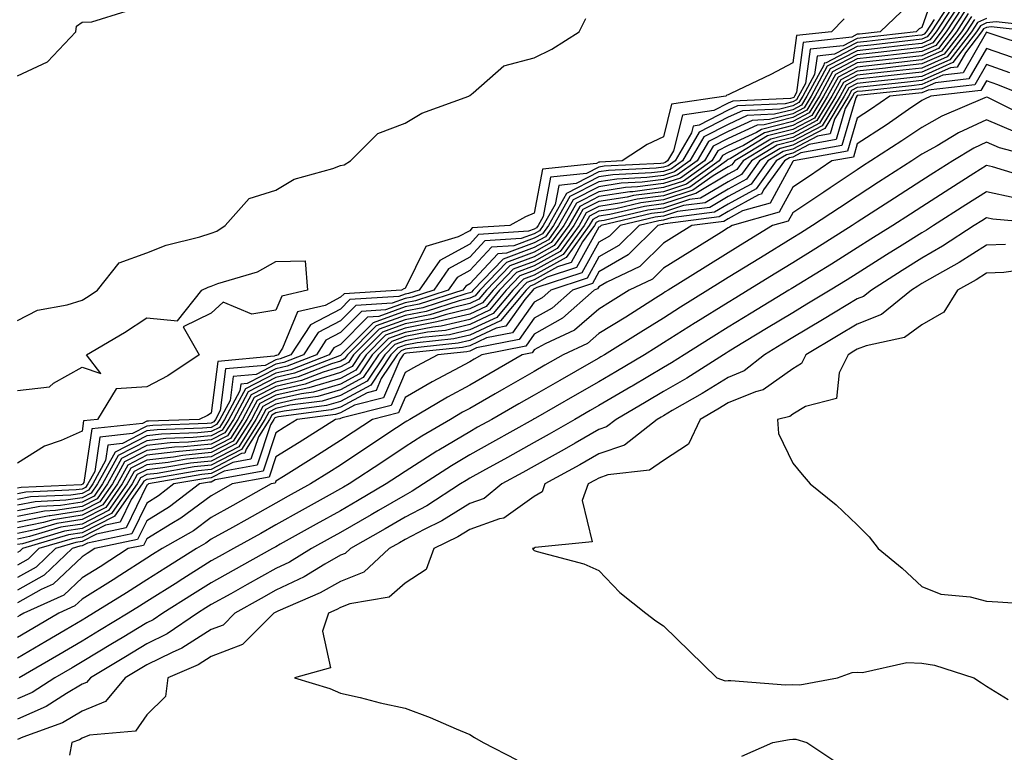
# Model space of a CAD drawing. Units: inches. Extents: x 918323 to 920963, y 7263578 to 7266218.
# Drawn here: x 919408 to 919561, y 7264460 to 7264574 of the extents above; entities that cross this region are included whole.
import ezdxf

# ---------------------------------------------------------------- set-up
doc = ezdxf.new("R2010")
doc.units = ezdxf.units.IN
doc.header["$MEASUREMENT"] = 0
doc.layers.add('Contour_91837263', color=7, linetype='Continuous', true_color=0xe55c0f)

msp = doc.modelspace()

# ---------------------------------------------------------------- linework, layer by layer
at = {"layer": 'Contour_91837263'}
for points in [[(919550.48, 7264579.49, 3273), (919548.05, 7264572.58, 3273), (919547.62, 7264572.35, 3273), (919547.17, 7264571.92, 3273), (919538.98, 7264570.98, 3273), (919538.05, 7264570.88, 3273), (919535.88, 7264569.75, 3273), (919530.77, 7264569.21, 3273), (919530.05, 7264563.91, 3273), (919528.96, 7264561.92, 3273), (919528.62, 7264561.35, 3273), (919528.05, 7264561.05, 3273), (919526.89, 7264560.76, 3273), (919519.53, 7264560.44, 3273), (919518.05, 7264559.77, 3273), (919513.58, 7264557.45, 3273), (919512.66, 7264557.31, 3273), (919512.41, 7264556.28, 3273), (919509.84, 7264551.92, 3273), (919508.79, 7264551.18, 3273), (919508.05, 7264550.93, 3273), (919506.92, 7264550.79, 3273), (919499.53, 7264550.44, 3273), (919498.05, 7264550.21, 3273), (919494.55, 7264548.42, 3273), (919491.83, 7264548.14, 3273), (919491.28, 7264545.15, 3273), (919489.45, 7264541.92, 3273), (919488.86, 7264541.11, 3273), (919488.05, 7264540.66, 3273), (919486.04, 7264539.92, 3273), (919480.42, 7264539.55, 3273), (919478.05, 7264537, 3273), (919474.77, 7264535.2, 3273), (919472.48, 7264531.92, 3273), (919469.13, 7264530.84, 3273), (919468.05, 7264530.63, 3273), (919466.03, 7264529.9, 3273), (919460.42, 7264529.55, 3273), (919458.05, 7264527.17, 3273), (919454.62, 7264525.36, 3273), (919452.34, 7264521.92, 3273), (919449.26, 7264520.71, 3273), (919448.05, 7264520.44, 3273), (919444.99, 7264518.86, 3273), (919441.43, 7264518.54, 3273), (919440.96, 7264514.82, 3273), (919439.38, 7264511.92, 3273), (919438.87, 7264511.1, 3273), (919438.05, 7264510.68, 3273), (919436.67, 7264510.54, 3273), (919429.67, 7264510.3, 3273), (919428.05, 7264510.12, 3273), (919424.3, 7264508.17, 3273), (919422.05, 7264507.93, 3273), (919421.7, 7264505.56, 3273), (919419.69, 7264501.92, 3273), (919419.02, 7264500.95, 3273), (919418.05, 7264500.46, 3273), (919416.33, 7264500.2, 3273), (919410.06, 7264499.91, 3273), (919408.05, 7264499.51, 3273)], [(919553.35, 7264576.62, 3276), (919550.27, 7264571.92, 3276), (919549.3, 7264570.67, 3276), (919548.05, 7264570.1, 3276), (919546.01, 7264569.88, 3276), (919540.7, 7264569.27, 3276), (919538.05, 7264568.98, 3276), (919533.41, 7264566.56, 3276), (919530.89, 7264561.92, 3276), (919529.82, 7264560.15, 3276), (919528.05, 7264559.22, 3276), (919524.44, 7264558.31, 3276), (919521.78, 7264558.19, 3276), (919518.05, 7264556.49, 3276), (919515.04, 7264554.93, 3276), (919513.26, 7264551.92, 3276), (919510.22, 7264549.75, 3276), (919508.05, 7264549.04, 3276), (919504.74, 7264548.61, 3276), (919501.51, 7264548.46, 3276), (919498.05, 7264547.93, 3276), (919494.08, 7264545.89, 3276), (919491.82, 7264541.92, 3276), (919490.23, 7264539.73, 3276), (919488.05, 7264538.51, 3276), (919483.24, 7264536.73, 3276), (919478.6, 7264531.92, 3276), (919478.35, 7264531.62, 3276), (919478.05, 7264531.48, 3276), (919477.47, 7264531.34, 3276), (919470.78, 7264529.19, 3276), (919468.05, 7264528.66, 3276), (919463.1, 7264526.87, 3276), (919458.16, 7264521.92, 3276), (919458.11, 7264521.85, 3276), (919458.05, 7264521.82, 3276), (919457.91, 7264521.77, 3276), (919450.93, 7264519.05, 3276), (919448.05, 7264518.38, 3276), (919443.78, 7264516.19, 3276), (919441.47, 7264511.92, 3276), (919440.15, 7264509.82, 3276), (919438.05, 7264508.73, 3276), (919434.51, 7264508.38, 3276), (919431.69, 7264508.28, 3276), (919428.05, 7264507.87, 3276), (919424.14, 7264505.84, 3276), (919421.99, 7264501.92, 3276), (919420.36, 7264499.61, 3276), (919418.05, 7264498.43, 3276), (919413.93, 7264497.8, 3276), (919412.25, 7264497.72, 3276), (919408.05, 7264496.89, 3276)], [(919553.82, 7264576.15, 3277), (919551.05, 7264571.92, 3277), (919549.74, 7264570.22, 3277), (919548.05, 7264569.47, 3277), (919545.3, 7264569.17, 3277), (919541.27, 7264568.71, 3277), (919538.05, 7264568.35, 3277), (919533.83, 7264566.15, 3277), (919531.53, 7264561.92, 3277), (919530.22, 7264559.75, 3277), (919528.05, 7264558.62, 3277), (919523.62, 7264557.49, 3277), (919522.53, 7264557.44, 3277), (919518.05, 7264555.41, 3277), (919515.76, 7264554.21, 3277), (919514.4, 7264551.92, 3277), (919510.7, 7264549.27, 3277), (919508.05, 7264548.41, 3277), (919504.02, 7264547.89, 3277), (919502.17, 7264547.8, 3277), (919498.05, 7264547.16, 3277), (919494.58, 7264545.39, 3277), (919492.61, 7264541.92, 3277), (919490.69, 7264539.27, 3277), (919488.05, 7264537.8, 3277), (919483.76, 7264536.21, 3277), (919479.62, 7264531.92, 3277), (919478.9, 7264531.06, 3277), (919478.05, 7264530.66, 3277), (919476.4, 7264530.27, 3277), (919471.33, 7264528.64, 3277), (919468.05, 7264528, 3277), (919463.58, 7264526.39, 3277), (919459.12, 7264521.92, 3277), (919458.69, 7264521.28, 3277), (919458.05, 7264520.93, 3277), (919456.64, 7264520.5, 3277), (919451.48, 7264518.49, 3277), (919448.05, 7264517.7, 3277), (919444.24, 7264515.74, 3277), (919442.17, 7264511.92, 3277), (919440.58, 7264509.39, 3277), (919438.05, 7264508.07, 3277), (919433.79, 7264507.65, 3277), (919432.36, 7264507.6, 3277), (919428.05, 7264507.12, 3277), (919424.63, 7264505.34, 3277), (919422.75, 7264501.92, 3277), (919420.81, 7264499.16, 3277), (919418.05, 7264497.75, 3277), (919413.13, 7264497, 3277), (919412.98, 7264497, 3277), (919408.05, 7264496.02, 3277)], [(919552.22, 7264576.09, 3275), (919549.49, 7264571.92, 3275), (919548.86, 7264571.11, 3275), (919548.05, 7264570.75, 3275), (919546.73, 7264570.6, 3275), (919540.13, 7264569.85, 3275), (919538.05, 7264569.62, 3275), (919533.23, 7264567.11, 3275), (919532.9, 7264567.07, 3275), (919532.86, 7264566.72, 3275), (919530.25, 7264561.92, 3275), (919529.42, 7264560.55, 3275), (919528.05, 7264559.83, 3275), (919525.25, 7264559.13, 3275), (919521.03, 7264558.94, 3275), (919518.05, 7264557.58, 3275), (919514.32, 7264555.65, 3275), (919512.12, 7264551.92, 3275), (919509.74, 7264550.22, 3275), (919508.05, 7264549.67, 3275), (919505.47, 7264549.34, 3275), (919500.85, 7264549.12, 3275), (919498.05, 7264548.69, 3275), (919493.57, 7264546.4, 3275), (919491.03, 7264541.92, 3275), (919489.78, 7264540.19, 3275), (919488.05, 7264539.23, 3275), (919483.77, 7264537.64, 3275), (919482.42, 7264537.55, 3275), (919478.05, 7264532.88, 3275), (919477.43, 7264532.54, 3275), (919477, 7264531.92, 3275), (919470.23, 7264529.74, 3275), (919468.05, 7264529.32, 3275), (919463.97, 7264527.85, 3275), (919462.23, 7264527.73, 3275), (919458.05, 7264523.53, 3275), (919457, 7264522.97, 3275), (919456.29, 7264521.92, 3275), (919450.37, 7264519.61, 3275), (919448.05, 7264519.07, 3275), (919443.33, 7264516.64, 3275), (919440.77, 7264511.92, 3275), (919439.72, 7264510.25, 3275), (919438.05, 7264509.38, 3275), (919435.23, 7264509.1, 3275), (919431.01, 7264508.95, 3275), (919428.05, 7264508.62, 3275), (919423.64, 7264506.32, 3275), (919421.22, 7264501.92, 3275), (919419.91, 7264500.05, 3275), (919418.05, 7264499.11, 3275), (919414.73, 7264498.6, 3275), (919411.52, 7264498.45, 3275), (919408.05, 7264497.77, 3275)], [(919554.29, 7264575.68, 3278), (919551.83, 7264571.92, 3278), (919550.19, 7264569.78, 3278), (919548.05, 7264568.83, 3278), (919544.58, 7264568.44, 3278), (919541.83, 7264568.13, 3278), (919538.05, 7264567.71, 3278), (919534.24, 7264565.73, 3278), (919532.18, 7264561.92, 3278), (919530.61, 7264559.35, 3278), (919528.05, 7264558, 3278), (919523.2, 7264556.77, 3278), (919522.44, 7264556.3, 3278), (919518.05, 7264554.31, 3278), (919516.47, 7264553.49, 3278), (919515.55, 7264551.92, 3278), (919511.17, 7264548.8, 3278), (919508.05, 7264547.78, 3278), (919503.29, 7264547.16, 3278), (919502.83, 7264547.14, 3278), (919498.05, 7264546.4, 3278), (919495.08, 7264544.89, 3278), (919493.4, 7264541.92, 3278), (919491.15, 7264538.81, 3278), (919488.05, 7264537.09, 3278), (919484.28, 7264535.69, 3278), (919480.64, 7264531.92, 3278), (919479.47, 7264530.5, 3278), (919478.05, 7264529.85, 3278), (919475.33, 7264529.2, 3278), (919471.88, 7264528.08, 3278), (919468.05, 7264527.35, 3278), (919464.06, 7264525.9, 3278), (919460.08, 7264521.92, 3278), (919459.27, 7264520.7, 3278), (919458.05, 7264520.05, 3278), (919455.37, 7264519.23, 3278), (919452.03, 7264517.94, 3278), (919448.05, 7264517.02, 3278), (919444.69, 7264515.28, 3278), (919442.86, 7264511.92, 3278), (919441, 7264508.96, 3278), (919438.05, 7264507.43, 3278), (919433.06, 7264506.94, 3278), (919433.04, 7264506.93, 3278), (919428.05, 7264506.37, 3278), (919425.13, 7264504.85, 3278), (919423.51, 7264501.92, 3278), (919421.26, 7264498.71, 3278), (919418.05, 7264497.08, 3278), (919413.58, 7264496.39, 3278), (919412.07, 7264495.94, 3278), (919408.05, 7264495.15, 3278)], [(919554.76, 7264575.21, 3279), (919552.61, 7264571.92, 3279), (919550.63, 7264569.34, 3279), (919548.05, 7264568.2, 3279), (919543.86, 7264567.73, 3279), (919542.41, 7264567.56, 3279), (919538.05, 7264567.09, 3279), (919534.66, 7264565.31, 3279), (919532.82, 7264561.92, 3279), (919531.01, 7264558.95, 3279), (919528.05, 7264557.4, 3279), (919523.68, 7264556.29, 3279), (919520.44, 7264554.3, 3279), (919518.05, 7264553.22, 3279), (919517.19, 7264552.78, 3279), (919516.69, 7264551.92, 3279), (919511.64, 7264548.33, 3279), (919508.05, 7264547.14, 3279), (919503.42, 7264546.55, 3279), (919502.45, 7264546.32, 3279), (919498.05, 7264545.64, 3279), (919495.59, 7264544.38, 3279), (919494.19, 7264541.92, 3279), (919491.61, 7264538.37, 3279), (919488.05, 7264536.37, 3279), (919484.8, 7264535.17, 3279), (919481.67, 7264531.92, 3279), (919480.02, 7264529.95, 3279), (919478.05, 7264529.03, 3279), (919474.25, 7264528.12, 3279), (919472.43, 7264527.54, 3279), (919468.05, 7264526.7, 3279), (919464.54, 7264525.43, 3279), (919461.04, 7264521.92, 3279), (919459.85, 7264520.12, 3279), (919458.05, 7264519.16, 3279), (919454.09, 7264517.96, 3279), (919452.59, 7264517.38, 3279), (919448.05, 7264516.33, 3279), (919445.14, 7264514.83, 3279), (919443.56, 7264511.92, 3279), (919441.43, 7264508.54, 3279), (919438.05, 7264506.77, 3279), (919433.63, 7264506.34, 3279), (919432.22, 7264506.09, 3279), (919428.05, 7264505.62, 3279), (919425.62, 7264504.35, 3279), (919424.28, 7264501.92, 3279), (919421.71, 7264498.26, 3279), (919418.05, 7264496.4, 3279), (919414.16, 7264495.81, 3279), (919410.98, 7264494.86, 3279), (919408.05, 7264494.27, 3279)], [(919408.05, 7264565.07, 3272), (919412.69, 7264567.28, 3272), (919417.08, 7264571.92, 3272), (919417.18, 7264572.8, 3272), (919418.05, 7264573.37, 3272), (919419.58, 7264573.45, 3272), (919424.89, 7264575.08, 3272)], [(919544.9, 7264575.06, 3272), (919541.59, 7264571.92, 3272), (919538.41, 7264571.56, 3272), (919538.05, 7264571.52, 3272), (919537.21, 7264571.08, 3272), (919529.7, 7264570.27, 3272), (919528.64, 7264562.51, 3272), (919528.32, 7264561.92, 3272), (919528.22, 7264561.75, 3272), (919528.05, 7264561.67, 3272), (919527.71, 7264561.58, 3272), (919518.78, 7264561.19, 3272), (919518.05, 7264560.86, 3272), (919515.84, 7264559.71, 3272), (919510.97, 7264559, 3272), (919509.62, 7264553.49, 3272), (919508.69, 7264551.92, 3272), (919508.32, 7264551.65, 3272), (919508.05, 7264551.56, 3272), (919507.64, 7264551.51, 3272), (919498.87, 7264551.1, 3272), (919498.05, 7264550.97, 3272), (919496.11, 7264549.98, 3272), (919490.57, 7264549.4, 3272), (919489.45, 7264543.33, 3272), (919488.66, 7264541.92, 3272), (919488.4, 7264541.57, 3272), (919488.05, 7264541.37, 3272), (919487.18, 7264541.05, 3272), (919479.43, 7264540.54, 3272), (919478.05, 7264539.06, 3272), (919473.44, 7264536.53, 3272), (919470.23, 7264531.92, 3272), (919468.58, 7264531.39, 3272), (919468.05, 7264531.29, 3272), (919467.06, 7264530.92, 3272), (919459.51, 7264530.46, 3272), (919458.05, 7264528.99, 3272), (919453.43, 7264526.54, 3272), (919450.36, 7264521.92, 3272), (919448.7, 7264521.27, 3272), (919448.05, 7264521.12, 3272), (919446.4, 7264520.27, 3272), (919440.25, 7264519.72, 3272), (919439.43, 7264513.31, 3272), (919438.68, 7264511.92, 3272), (919438.44, 7264511.53, 3272), (919438.05, 7264511.33, 3272), (919437.4, 7264511.27, 3272), (919428.99, 7264510.97, 3272), (919428.05, 7264510.87, 3272), (919425.86, 7264509.73, 3272), (919420.79, 7264509.18, 3272), (919420, 7264503.86, 3272), (919418.93, 7264501.92, 3272), (919418.57, 7264501.4, 3272), (919418.05, 7264501.14, 3272), (919417.13, 7264501, 3272), (919409.33, 7264500.64, 3272), (919408.05, 7264500.39, 3272)], [(919555.23, 7264574.73, 3280), (919553.39, 7264571.92, 3280), (919551.07, 7264568.9, 3280), (919548.05, 7264567.55, 3280), (919543.14, 7264567.01, 3280), (919542.98, 7264566.99, 3280), (919538.05, 7264566.45, 3280), (919535.08, 7264564.9, 3280), (919533.46, 7264561.92, 3280), (919531.41, 7264558.55, 3280), (919528.05, 7264556.78, 3280), (919524.17, 7264555.8, 3280), (919518.44, 7264552.31, 3280), (919518.05, 7264552.13, 3280), (919517.91, 7264552.06, 3280), (919517.83, 7264551.92, 3280), (919512.12, 7264547.85, 3280), (919508.05, 7264546.52, 3280), (919503.98, 7264545.99, 3280), (919501.55, 7264545.43, 3280), (919498.05, 7264544.88, 3280), (919496.09, 7264543.87, 3280), (919494.98, 7264541.92, 3280), (919492.07, 7264537.91, 3280), (919488.05, 7264535.66, 3280), (919485.32, 7264534.64, 3280), (919482.69, 7264531.92, 3280), (919480.58, 7264529.39, 3280), (919478.05, 7264528.21, 3280), (919473.18, 7264527.05, 3280), (919472.99, 7264526.99, 3280), (919468.05, 7264526.04, 3280), (919465.03, 7264524.95, 3280), (919462.01, 7264521.92, 3280), (919460.42, 7264519.55, 3280), (919458.05, 7264518.27, 3280), (919453.17, 7264516.8, 3280), (919452.89, 7264516.76, 3280), (919448.05, 7264515.65, 3280), (919445.59, 7264514.38, 3280), (919444.26, 7264511.92, 3280), (919441.86, 7264508.11, 3280), (919438.05, 7264506.12, 3280), (919434.22, 7264505.75, 3280), (919431.38, 7264505.25, 3280), (919428.05, 7264504.87, 3280), (919426.11, 7264503.86, 3280), (919425.04, 7264501.92, 3280), (919422.16, 7264497.81, 3280), (919418.05, 7264495.72, 3280), (919414.75, 7264495.22, 3280), (919409.9, 7264493.77, 3280), (919408.05, 7264493.4, 3280)], [(919555.71, 7264574.26, 3281), (919554.17, 7264571.92, 3281), (919551.51, 7264568.46, 3281), (919548.05, 7264566.92, 3281), (919543.55, 7264566.42, 3281), (919542.43, 7264566.3, 3281), (919538.05, 7264565.82, 3281), (919535.49, 7264564.48, 3281), (919534.1, 7264561.92, 3281), (919531.81, 7264558.16, 3281), (919528.05, 7264556.18, 3281), (919524.66, 7264555.31, 3281), (919519.09, 7264551.92, 3281), (919518.65, 7264551.31, 3281), (919518.05, 7264550.99, 3281), (919515.76, 7264549.63, 3281), (919512.6, 7264547.37, 3281), (919508.05, 7264545.88, 3281), (919504.53, 7264545.44, 3281), (919500.65, 7264544.52, 3281), (919498.05, 7264544.12, 3281), (919496.59, 7264543.38, 3281), (919495.77, 7264541.92, 3281), (919492.53, 7264537.45, 3281), (919488.05, 7264534.95, 3281), (919485.84, 7264534.13, 3281), (919483.71, 7264531.92, 3281), (919481.14, 7264528.83, 3281), (919478.05, 7264527.4, 3281), (919473.63, 7264526.33, 3281), (919472.34, 7264526.21, 3281), (919468.05, 7264525.39, 3281), (919465.51, 7264524.46, 3281), (919462.97, 7264521.92, 3281), (919461, 7264518.97, 3281), (919458.05, 7264517.37, 3281), (919453.86, 7264516.12, 3281), (919452.01, 7264515.88, 3281), (919448.05, 7264514.97, 3281), (919446.04, 7264513.93, 3281), (919444.95, 7264511.92, 3281), (919442.29, 7264507.68, 3281), (919438.05, 7264505.47, 3281), (919434.81, 7264505.15, 3281), (919430.53, 7264504.4, 3281), (919428.05, 7264504.12, 3281), (919426.6, 7264503.37, 3281), (919425.81, 7264501.92, 3281), (919422.61, 7264497.36, 3281), (919418.05, 7264495.05, 3281), (919415.34, 7264494.63, 3281), (919408.81, 7264492.68, 3281), (919408.05, 7264492.53, 3281)], [(919558.05, 7264573.98, 3283), (919556.65, 7264573.32, 3283), (919555.73, 7264571.92, 3283), (919552.4, 7264567.57, 3283), (919548.05, 7264565.64, 3283), (919544.7, 7264565.27, 3283), (919541, 7264564.88, 3283), (919538.05, 7264564.55, 3283), (919536.32, 7264563.65, 3283), (919535.38, 7264561.92, 3283), (919532.62, 7264557.36, 3283), (919528.05, 7264554.96, 3283), (919525.63, 7264554.34, 3283), (919521.66, 7264551.92, 3283), (919520.14, 7264549.83, 3283), (919518.05, 7264548.7, 3283), (919513.8, 7264546.17, 3283), (919512.07, 7264545.94, 3283), (919508.05, 7264544.63, 3283), (919505.65, 7264544.31, 3283), (919498.85, 7264542.71, 3283), (919498.05, 7264542.59, 3283), (919497.61, 7264542.37, 3283), (919497.35, 7264541.92, 3283), (919495.51, 7264539.38, 3283), (919493.75, 7264536.22, 3283), (919491.67, 7264535.54, 3283), (919488.05, 7264533.52, 3283), (919486.88, 7264533.08, 3283), (919485.76, 7264531.92, 3283), (919482.25, 7264527.71, 3283), (919478.05, 7264525.76, 3283), (919474.95, 7264525.02, 3283), (919470.71, 7264524.59, 3283), (919468.05, 7264524.07, 3283), (919466.47, 7264523.5, 3283), (919464.9, 7264521.92, 3283), (919462.16, 7264517.81, 3283), (919458.05, 7264515.59, 3283), (919455.22, 7264514.74, 3283), (919450.23, 7264514.1, 3283), (919448.05, 7264513.59, 3283), (919446.95, 7264513.02, 3283), (919446.35, 7264511.92, 3283), (919443.46, 7264507.33, 3283), (919443.26, 7264506.71, 3283), (919442.75, 7264506.62, 3283), (919438.05, 7264504.18, 3283), (919436, 7264503.97, 3283), (919428.84, 7264502.71, 3283), (919428.05, 7264502.61, 3283), (919427.59, 7264502.38, 3283), (919427.34, 7264501.92, 3283), (919425.66, 7264499.53, 3283), (919423.96, 7264496.01, 3283), (919421.65, 7264495.52, 3283), (919418.05, 7264493.69, 3283), (919416.52, 7264493.45, 3283), (919411.38, 7264491.92, 3283), (919409.68, 7264490.29, 3283), (919408.05, 7264489.38, 3283)], [(919408.05, 7264527.24, 3271), (919411.13, 7264528.84, 3271), (919415.76, 7264529.63, 3271), (919418.05, 7264530.38, 3271), (919419.01, 7264530.96, 3271), (919420.42, 7264531.92, 3271), (919423.81, 7264536.17, 3271), (919428.05, 7264537.68, 3271), (919431.07, 7264538.9, 3271), (919436.3, 7264540.17, 3271), (919438.05, 7264540.73, 3271), (919438.9, 7264541.07, 3271), (919440.22, 7264541.92, 3271), (919443.89, 7264546.08, 3271), (919448.05, 7264547.38, 3271), (919450.89, 7264549.08, 3271), (919456.86, 7264550.73, 3271), (919458.05, 7264551.2, 3271), (919458.64, 7264551.32, 3271), (919459.6, 7264551.92, 3271), (919463.82, 7264556.15, 3271), (919468.05, 7264557.77, 3271), (919470.64, 7264559.33, 3271), (919477.91, 7264561.92, 3271), (919477.96, 7264562.01, 3271), (919478.05, 7264562.06, 3271), (919478.61, 7264562.48, 3271), (919483.35, 7264566.62, 3271), (919488.05, 7264567.85, 3271), (919490.78, 7264569.19, 3271), (919495.01, 7264571.92, 3271), (919496.01, 7264573.96, 3271)], [(919536.03, 7264573.93, 3271), (919534.05, 7264571.92, 3271), (919528.63, 7264571.33, 3271), (919528.05, 7264567.08, 3271), (919524.65, 7264565.32, 3271), (919518.49, 7264562.36, 3271), (919518.05, 7264562.14, 3271), (919517.87, 7264562.11, 3271), (919517.7, 7264561.92, 3271), (919509.28, 7264560.69, 3271), (919508.05, 7264555.66, 3271), (919505.52, 7264554.45, 3271), (919501.68, 7264551.92, 3271), (919498.21, 7264551.75, 3271), (919498.05, 7264551.73, 3271), (919497.66, 7264551.54, 3271), (919489.3, 7264550.66, 3271), (919488.05, 7264543.81, 3271), (919486.68, 7264543.29, 3271), (919484.29, 7264541.92, 3271), (919478.44, 7264541.54, 3271), (919478.05, 7264541.12, 3271), (919476.28, 7264540.15, 3271), (919471.27, 7264538.7, 3271), (919468.05, 7264532.19, 3271), (919467.84, 7264532.13, 3271), (919467.5, 7264531.92, 3271), (919458.6, 7264531.36, 3271), (919458.05, 7264530.81, 3271), (919455.69, 7264529.56, 3271), (919451.39, 7264528.58, 3271), (919449.05, 7264522.92, 3271), (919448.39, 7264521.92, 3271), (919448.14, 7264521.82, 3271), (919448.05, 7264521.8, 3271), (919447.81, 7264521.68, 3271), (919439.07, 7264520.9, 3271), (919438.05, 7264512.89, 3271), (919437.46, 7264512.51, 3271), (919436.18, 7264511.92, 3271), (919428.32, 7264511.65, 3271), (919428.05, 7264511.62, 3271), (919427.42, 7264511.3, 3271), (919419.54, 7264510.43, 3271), (919418.3, 7264502.17, 3271), (919418.16, 7264501.92, 3271), (919418.12, 7264501.85, 3271), (919418.05, 7264501.82, 3271), (919417.93, 7264501.8, 3271), (919408.6, 7264501.36, 3271), (919408.05, 7264501.26, 3271)], [(919549.95, 7264573.82, 3274), (919548.7, 7264571.92, 3274), (919548.42, 7264571.55, 3274), (919548.05, 7264571.38, 3274), (919547.44, 7264571.31, 3274), (919539.55, 7264570.42, 3274), (919538.05, 7264570.25, 3274), (919534.55, 7264568.42, 3274), (919531.83, 7264568.13, 3274), (919531.45, 7264565.32, 3274), (919529.6, 7264561.92, 3274), (919529.02, 7264560.95, 3274), (919528.05, 7264560.45, 3274), (919526.07, 7264559.94, 3274), (919520.28, 7264559.69, 3274), (919518.05, 7264558.68, 3274), (919513.6, 7264556.37, 3274), (919510.98, 7264551.92, 3274), (919509.27, 7264550.7, 3274), (919508.05, 7264550.3, 3274), (919506.19, 7264550.06, 3274), (919500.19, 7264549.78, 3274), (919498.05, 7264549.45, 3274), (919493.06, 7264546.9, 3274), (919490.24, 7264541.92, 3274), (919489.32, 7264540.65, 3274), (919488.05, 7264539.95, 3274), (919484.91, 7264538.78, 3274), (919481.42, 7264538.55, 3274), (919478.05, 7264534.94, 3274), (919476.1, 7264533.87, 3274), (919474.74, 7264531.92, 3274), (919469.68, 7264530.29, 3274), (919468.05, 7264529.98, 3274), (919465, 7264528.87, 3274), (919461.33, 7264528.64, 3274), (919458.05, 7264525.36, 3274), (919455.8, 7264524.17, 3274), (919454.32, 7264521.92, 3274), (919449.81, 7264520.16, 3274), (919448.05, 7264519.75, 3274), (919443.58, 7264517.45, 3274), (919442.61, 7264517.36, 3274), (919442.48, 7264516.34, 3274), (919440.08, 7264511.92, 3274), (919439.3, 7264510.68, 3274), (919438.05, 7264510.03, 3274), (919435.95, 7264509.82, 3274), (919430.34, 7264509.63, 3274), (919428.05, 7264509.37, 3274), (919423.15, 7264506.82, 3274), (919420.46, 7264501.92, 3274), (919419.46, 7264500.5, 3274), (919418.05, 7264499.79, 3274), (919415.53, 7264499.4, 3274), (919410.79, 7264499.18, 3274), (919408.05, 7264498.64, 3274)], [(919556.18, 7264573.8, 3282), (919554.95, 7264571.92, 3282), (919551.95, 7264568.01, 3282), (919548.05, 7264566.29, 3282), (919544.12, 7264565.85, 3282), (919541.72, 7264565.58, 3282), (919538.05, 7264565.18, 3282), (919535.91, 7264564.06, 3282), (919534.74, 7264561.92, 3282), (919532.21, 7264557.76, 3282), (919528.05, 7264555.56, 3282), (919525.14, 7264554.83, 3282), (919520.37, 7264551.92, 3282), (919519.4, 7264550.57, 3282), (919518.05, 7264549.85, 3282), (919513.08, 7264546.89, 3282), (919513.01, 7264546.88, 3282), (919508.05, 7264545.26, 3282), (919505.1, 7264544.88, 3282), (919499.75, 7264543.62, 3282), (919498.05, 7264543.36, 3282), (919497.1, 7264542.87, 3282), (919496.56, 7264541.92, 3282), (919492.98, 7264536.99, 3282), (919488.05, 7264534.23, 3282), (919486.36, 7264533.61, 3282), (919484.73, 7264531.92, 3282), (919481.7, 7264528.28, 3282), (919478.05, 7264526.58, 3282), (919474.29, 7264525.68, 3282), (919471.52, 7264525.4, 3282), (919468.05, 7264524.72, 3282), (919465.99, 7264523.98, 3282), (919463.93, 7264521.92, 3282), (919461.58, 7264518.39, 3282), (919458.05, 7264516.48, 3282), (919454.54, 7264515.44, 3282), (919451.12, 7264514.99, 3282), (919448.05, 7264514.27, 3282), (919446.49, 7264513.47, 3282), (919445.65, 7264511.92, 3282), (919442.72, 7264507.25, 3282), (919438.05, 7264504.82, 3282), (919435.41, 7264504.57, 3282), (919429.69, 7264503.55, 3282), (919428.05, 7264503.37, 3282), (919427.1, 7264502.88, 3282), (919426.58, 7264501.92, 3282), (919423.08, 7264496.95, 3282), (919423.06, 7264496.91, 3282), (919423.03, 7264496.9, 3282), (919418.05, 7264494.37, 3282), (919415.93, 7264494.04, 3282), (919408.82, 7264491.92, 3282), (919408.43, 7264491.54, 3282), (919408.05, 7264491.33, 3282)], [(919567.39, 7264572.58, 3284), (919559.56, 7264573.42, 3284), (919558.05, 7264573.29, 3284), (919557.12, 7264572.85, 3284), (919556.51, 7264571.92, 3284), (919552.84, 7264567.13, 3284), (919548.05, 7264565.01, 3284), (919545.27, 7264564.69, 3284), (919540.29, 7264564.17, 3284), (919538.05, 7264563.91, 3284), (919536.74, 7264563.23, 3284), (919536.03, 7264561.92, 3284), (919533.02, 7264556.96, 3284), (919528.05, 7264554.34, 3284), (919526.12, 7264553.85, 3284), (919522.94, 7264551.92, 3284), (919520.89, 7264549.08, 3284), (919518.05, 7264547.55, 3284), (919514.52, 7264545.45, 3284), (919511.13, 7264545.01, 3284), (919508.05, 7264543.99, 3284), (919506.21, 7264543.76, 3284), (919498.4, 7264541.92, 3284), (919498.22, 7264541.74, 3284), (919498.05, 7264541.65, 3284), (919494.57, 7264535.4, 3284), (919490.05, 7264533.92, 3284), (919488.05, 7264532.81, 3284), (919487.41, 7264532.56, 3284), (919486.78, 7264531.92, 3284), (919482.81, 7264527.15, 3284), (919478.05, 7264524.95, 3284), (919475.61, 7264524.36, 3284), (919469.9, 7264523.77, 3284), (919468.05, 7264523.41, 3284), (919466.95, 7264523.01, 3284), (919465.86, 7264521.92, 3284), (919462.74, 7264517.23, 3284), (919458.05, 7264514.7, 3284), (919455.91, 7264514.06, 3284), (919449.34, 7264513.21, 3284), (919448.05, 7264512.91, 3284), (919447.4, 7264512.57, 3284), (919447.04, 7264511.92, 3284), (919445.34, 7264509.21, 3284), (919444.19, 7264505.78, 3284), (919441.39, 7264505.26, 3284), (919438.05, 7264503.52, 3284), (919436.59, 7264503.38, 3284), (919428.32, 7264501.92, 3284), (919428.17, 7264501.8, 3284), (919428.05, 7264501.72, 3284), (919424.86, 7264495.11, 3284), (919420.27, 7264494.15, 3284), (919418.05, 7264493.01, 3284), (919417.1, 7264492.87, 3284), (919413.93, 7264491.92, 3284), (919410.93, 7264489.04, 3284), (919408.05, 7264487.43, 3284)], [(919565.67, 7264571.92, 3285), (919558.79, 7264572.66, 3285), (919558.05, 7264572.59, 3285), (919557.59, 7264572.38, 3285), (919557.29, 7264571.92, 3285), (919554.78, 7264568.65, 3285), (919553.52, 7264566.45, 3285), (919552.46, 7264566.32, 3285), (919548.05, 7264564.37, 3285), (919545.85, 7264564.13, 3285), (919539.58, 7264563.45, 3285), (919538.05, 7264563.28, 3285), (919537.16, 7264562.82, 3285), (919536.67, 7264561.92, 3285), (919534.53, 7264558.4, 3285), (919533.87, 7264556.11, 3285), (919531.88, 7264555.75, 3285), (919528.05, 7264553.74, 3285), (919526.6, 7264553.37, 3285), (919524.23, 7264551.92, 3285), (919521.64, 7264548.34, 3285), (919518.05, 7264546.4, 3285), (919515.24, 7264544.73, 3285), (919510.2, 7264544.07, 3285), (919508.05, 7264543.37, 3285), (919506.77, 7264543.2, 3285), (919501.33, 7264541.92, 3285), (919499.68, 7264540.29, 3285), (919498.05, 7264539.34, 3285), (919495.4, 7264534.58, 3285), (919488.44, 7264532.31, 3285), (919488.05, 7264532.1, 3285), (919487.92, 7264532.05, 3285), (919487.81, 7264531.92, 3285), (919486.58, 7264530.45, 3285), (919483.64, 7264526.33, 3285), (919482.17, 7264526.04, 3285), (919478.05, 7264524.13, 3285), (919476.27, 7264523.7, 3285), (919469.09, 7264522.96, 3285), (919468.05, 7264522.76, 3285), (919467.43, 7264522.54, 3285), (919466.82, 7264521.92, 3285), (919464.36, 7264518.23, 3285), (919463.57, 7264516.39, 3285), (919462.17, 7264516.04, 3285), (919458.05, 7264513.81, 3285), (919456.59, 7264513.38, 3285), (919448.45, 7264512.32, 3285), (919448.05, 7264512.22, 3285), (919447.85, 7264512.13, 3285), (919447.74, 7264511.92, 3285), (919447.21, 7264511.08, 3285), (919445.13, 7264504.84, 3285), (919440.03, 7264503.9, 3285), (919438.05, 7264502.87, 3285), (919437.19, 7264502.79, 3285), (919432.27, 7264501.92, 3285), (919429.89, 7264500.08, 3285), (919428.05, 7264498.97, 3285), (919425.76, 7264494.21, 3285), (919418.89, 7264492.76, 3285), (919418.05, 7264492.33, 3285), (919417.69, 7264492.28, 3285), (919416.49, 7264491.92, 3285), (919412.18, 7264487.79, 3285), (919408.05, 7264485.47, 3285)], [(919565.5, 7264569.37, 3286), (919558.16, 7264571.81, 3286), (919558.05, 7264571.85, 3286), (919554.43, 7264565.53, 3286), (919551.31, 7264565.18, 3286), (919548.05, 7264563.74, 3286), (919546.42, 7264563.55, 3286), (919538.87, 7264562.74, 3286), (919538.05, 7264562.64, 3286), (919537.57, 7264562.4, 3286), (919537.31, 7264561.92, 3286), (919536.17, 7264560.05, 3286), (919534.76, 7264555.21, 3286), (919530.59, 7264554.46, 3286), (919528.05, 7264553.12, 3286), (919527.09, 7264552.88, 3286), (919525.51, 7264551.92, 3286), (919522.39, 7264547.58, 3286), (919518.05, 7264545.25, 3286), (919515.96, 7264544.01, 3286), (919509.26, 7264543.13, 3286), (919508.05, 7264542.73, 3286), (919507.33, 7264542.64, 3286), (919504.27, 7264541.92, 3286), (919501.13, 7264538.84, 3286), (919498.05, 7264537.05, 3286), (919496.22, 7264533.75, 3286), (919490.59, 7264531.92, 3286), (919489.25, 7264530.72, 3286), (919488.05, 7264530.05, 3286), (919484.67, 7264525.31, 3286), (919480.64, 7264524.52, 3286), (919478.05, 7264523.31, 3286), (919476.93, 7264523.04, 3286), (919468.27, 7264522.14, 3286), (919468.05, 7264522.11, 3286), (919467.92, 7264522.06, 3286), (919467.78, 7264521.92, 3286), (919467.25, 7264521.12, 3286), (919464.72, 7264515.24, 3286), (919460.24, 7264514.11, 3286), (919458.05, 7264512.93, 3286), (919457.27, 7264512.69, 3286), (919451.33, 7264511.92, 3286), (919449.32, 7264510.65, 3286), (919448.05, 7264509.85, 3286), (919446.07, 7264503.9, 3286), (919438.67, 7264502.55, 3286), (919438.05, 7264502.22, 3286), (919437.78, 7264502.19, 3286), (919436.23, 7264501.92, 3286), (919431.6, 7264498.37, 3286), (919428.05, 7264496.21, 3286), (919426.65, 7264493.32, 3286), (919420.05, 7264491.92, 3286), (919418.84, 7264491.14, 3286), (919418.05, 7264490.65, 3286), (919413.56, 7264486.41, 3286), (919411.71, 7264485.57, 3286), (919408.05, 7264483.52, 3286)], [(919562.06, 7264567.91, 3287), (919558.05, 7264569.34, 3287), (919555.34, 7264564.63, 3287), (919550.16, 7264564.03, 3287), (919548.05, 7264563.09, 3287), (919547, 7264562.97, 3287), (919538.16, 7264562.03, 3287), (919538.05, 7264562.02, 3287), (919537.99, 7264561.98, 3287), (919537.96, 7264561.92, 3287), (919537.81, 7264561.68, 3287), (919535.66, 7264554.31, 3287), (919529.3, 7264553.17, 3287), (919528.05, 7264552.52, 3287), (919527.58, 7264552.4, 3287), (919526.8, 7264551.92, 3287), (919523.55, 7264547.42, 3287), (919523.2, 7264546.77, 3287), (919522.78, 7264546.66, 3287), (919518.05, 7264544.11, 3287), (919516.68, 7264543.29, 3287), (919508.32, 7264542.19, 3287), (919508.05, 7264542.11, 3287), (919507.89, 7264542.09, 3287), (919507.2, 7264541.92, 3287), (919502.59, 7264537.39, 3287), (919498.05, 7264534.74, 3287), (919497.04, 7264532.93, 3287), (919493.95, 7264531.92, 3287), (919490.83, 7264529.15, 3287), (919488.05, 7264527.58, 3287), (919485.69, 7264524.28, 3287), (919479.11, 7264522.98, 3287), (919478.05, 7264522.49, 3287), (919477.59, 7264522.38, 3287), (919473.13, 7264521.92, 3287), (919469.81, 7264520.16, 3287), (919468.05, 7264519.15, 3287), (919465.88, 7264514.09, 3287), (919458.3, 7264512.17, 3287), (919458.05, 7264512.04, 3287), (919457.96, 7264512.01, 3287), (919457.27, 7264511.92, 3287), (919451.63, 7264508.35, 3287), (919448.05, 7264506.11, 3287), (919447.01, 7264502.96, 3287), (919441.3, 7264501.92, 3287), (919439.21, 7264500.76, 3287), (919438.05, 7264500.1, 3287), (919433.35, 7264496.62, 3287), (919431.95, 7264495.82, 3287), (919428.05, 7264493.44, 3287), (919427.55, 7264492.42, 3287), (919425.2, 7264491.92, 3287), (919420.85, 7264489.12, 3287), (919418.05, 7264487.38, 3287), (919415.24, 7264484.73, 3287), (919409.03, 7264481.92, 3287), (919408.42, 7264481.56, 3287), (919408.05, 7264481.34, 3287)], [(919561.67, 7264565.54, 3288), (919558.05, 7264566.84, 3288), (919556.26, 7264563.72, 3288), (919549.02, 7264562.89, 3288), (919548.05, 7264562.46, 3288), (919547.57, 7264562.4, 3288), (919543.08, 7264561.92, 3288), (919540.1, 7264559.87, 3288), (919538.05, 7264558.53, 3288), (919536.56, 7264553.41, 3288), (919528.2, 7264551.92, 3288), (919528.11, 7264551.86, 3288), (919528.05, 7264551.82, 3288), (919524.58, 7264545.39, 3288), (919520.29, 7264544.17, 3288), (919518.05, 7264542.96, 3288), (919517.4, 7264542.56, 3288), (919512.45, 7264541.92, 3288), (919509.73, 7264540.23, 3288), (919508.05, 7264539.19, 3288), (919504.38, 7264535.59, 3288), (919499.29, 7264533.16, 3288), (919498.05, 7264532.44, 3288), (919497.86, 7264532.11, 3288), (919497.3, 7264531.92, 3288), (919492.41, 7264527.56, 3288), (919488.05, 7264525.12, 3288), (919486.72, 7264523.26, 3288), (919479.93, 7264521.92, 3288), (919478.74, 7264521.23, 3288), (919478.05, 7264520.83, 3288), (919475.67, 7264519.54, 3288), (919472.24, 7264517.73, 3288), (919468.05, 7264515.31, 3288), (919467.03, 7264512.94, 3288), (919463.01, 7264511.92, 3288), (919460.03, 7264509.94, 3288), (919458.05, 7264508.63, 3288), (919453.94, 7264506.03, 3288), (919449.23, 7264503.09, 3288), (919448.05, 7264502.36, 3288), (919447.94, 7264502.03, 3288), (919447.34, 7264501.92, 3288), (919441.38, 7264498.59, 3288), (919438.05, 7264496.73, 3288), (919435.29, 7264494.68, 3288), (919430.43, 7264491.92, 3288), (919428.97, 7264491, 3288), (919428.05, 7264490.42, 3288), (919423.9, 7264487.77, 3288), (919422.86, 7264487.11, 3288), (919418.05, 7264484.11, 3288), (919416.93, 7264483.04, 3288), (919414.44, 7264481.92, 3288), (919410.43, 7264479.54, 3288), (919408.05, 7264478.16, 3288)], [(919564.12, 7264561.92, 3289), (919559.83, 7264563.7, 3289), (919558.05, 7264564.34, 3289), (919557.17, 7264562.8, 3289), (919549.46, 7264561.92, 3289), (919548.47, 7264561.5, 3289), (919548.05, 7264561.27, 3289), (919545.99, 7264559.86, 3289), (919542.51, 7264557.47, 3289), (919538.05, 7264554.56, 3289), (919537.45, 7264552.52, 3289), (919534.12, 7264551.92, 3289), (919530.5, 7264549.47, 3289), (919528.05, 7264547.86, 3289), (919525.97, 7264544, 3289), (919518.67, 7264541.92, 3289), (919518.28, 7264541.69, 3289), (919518.05, 7264541.54, 3289), (919517.04, 7264540.91, 3289), (919512.11, 7264537.86, 3289), (919508.05, 7264535.32, 3289), (919506.33, 7264533.64, 3289), (919502.73, 7264531.92, 3289), (919499.87, 7264530.1, 3289), (919498.05, 7264528.98, 3289), (919494.26, 7264525.71, 3289), (919489.73, 7264523.61, 3289), (919488.05, 7264522.66, 3289), (919487.74, 7264522.23, 3289), (919486.17, 7264521.92, 3289), (919481.04, 7264518.93, 3289), (919478.05, 7264517.22, 3289), (919474.61, 7264515.36, 3289), (919468.79, 7264511.92, 3289), (919468.32, 7264511.65, 3289), (919468.05, 7264511.47, 3289), (919466.72, 7264510.59, 3289), (919462.31, 7264507.65, 3289), (919458.05, 7264504.84, 3289), (919456.26, 7264503.71, 3289), (919453.39, 7264501.92, 3289), (919449.96, 7264500.02, 3289), (919448.05, 7264498.95, 3289), (919443.54, 7264496.43, 3289), (919441.33, 7264495.19, 3289), (919438.05, 7264493.37, 3289), (919437.22, 7264492.75, 3289), (919435.76, 7264491.92, 3289), (919431.03, 7264488.93, 3289), (919428.05, 7264487.07, 3289), (919424.91, 7264485.06, 3289), (919419.83, 7264481.92, 3289), (919418.72, 7264481.25, 3289), (919418.05, 7264480.85, 3289), (919415.42, 7264479.29, 3289), (919412.44, 7264477.53, 3289), (919408.05, 7264474.97, 3289)], [(919564.68, 7264558.55, 3290), (919558.26, 7264561.71, 3290), (919558.05, 7264561.8, 3290), (919557.82, 7264561.69, 3290), (919551.13, 7264558.83, 3290), (919548.05, 7264557.11, 3290), (919544.96, 7264555.01, 3290), (919540.17, 7264551.92, 3290), (919538.88, 7264551.09, 3290), (919538.05, 7264550.55, 3290), (919533.87, 7264547.74, 3290), (919532.89, 7264547.08, 3290), (919528.05, 7264543.9, 3290), (919527.36, 7264542.61, 3290), (919524.92, 7264541.92, 3290), (919520.67, 7264539.3, 3290), (919518.05, 7264537.7, 3290), (919514.49, 7264535.48, 3290), (919508.78, 7264531.92, 3290), (919508.33, 7264531.64, 3290), (919508.05, 7264531.46, 3290), (919506.81, 7264530.68, 3290), (919502.21, 7264527.76, 3290), (919498.05, 7264525.19, 3290), (919496.29, 7264523.68, 3290), (919492.52, 7264521.92, 3290), (919489.68, 7264520.29, 3290), (919488.05, 7264519.35, 3290), (919483.34, 7264516.63, 3290), (919481.99, 7264515.86, 3290), (919478.05, 7264513.61, 3290), (919476.95, 7264513.01, 3290), (919475.1, 7264511.92, 3290), (919470.66, 7264509.31, 3290), (919468.05, 7264507.66, 3290), (919464.6, 7264505.37, 3290), (919459.37, 7264501.92, 3290), (919458.54, 7264501.43, 3290), (919458.05, 7264501.15, 3290), (919456.31, 7264500.18, 3290), (919452.12, 7264497.85, 3290), (919448.05, 7264495.58, 3290), (919445.7, 7264494.27, 3290), (919441.49, 7264491.92, 3290), (919439.29, 7264490.69, 3290), (919438.05, 7264490, 3290), (919433.09, 7264486.87, 3290), (919432.85, 7264486.72, 3290), (919428.05, 7264483.71, 3290), (919426.96, 7264483.01, 3290), (919425.19, 7264481.92, 3290), (919420.74, 7264479.23, 3290), (919418.05, 7264477.61, 3290), (919414.47, 7264475.5, 3290), (919408.29, 7264471.92, 3290)], [(919562.52, 7264556.39, 3291), (919558.05, 7264558.3, 3291), (919553.71, 7264556.26, 3291), (919550.4, 7264554.27, 3291), (919548.05, 7264552.96, 3291), (919547.43, 7264552.54, 3291), (919546.48, 7264551.92, 3291), (919541.35, 7264548.62, 3291), (919538.05, 7264546.49, 3291), (919535.32, 7264544.65, 3291), (919531.12, 7264541.92, 3291), (919529.24, 7264540.73, 3291), (919528.05, 7264540, 3291), (919523.06, 7264536.93, 3291), (919523.05, 7264536.92, 3291), (919518.05, 7264533.86, 3291), (919516.85, 7264533.12, 3291), (919514.93, 7264531.92, 3291), (919510.7, 7264529.27, 3291), (919508.05, 7264527.6, 3291), (919504.56, 7264525.41, 3291), (919498.9, 7264521.92, 3291), (919498.37, 7264521.6, 3291), (919498.05, 7264521.41, 3291), (919496.87, 7264520.74, 3291), (919492.01, 7264517.96, 3291), (919488.05, 7264515.68, 3291), (919485.67, 7264514.3, 3291), (919481.47, 7264511.92, 3291), (919479.28, 7264510.69, 3291), (919478.05, 7264510.01, 3291), (919473.28, 7264507.15, 3291), (919472.99, 7264506.98, 3291), (919468.05, 7264503.84, 3291), (919466.89, 7264503.08, 3291), (919465.13, 7264501.92, 3291), (919460.68, 7264499.29, 3291), (919458.05, 7264497.78, 3291), (919454.28, 7264495.69, 3291), (919448.71, 7264492.58, 3291), (919448.05, 7264492.21, 3291), (919447.86, 7264492.11, 3291), (919447.53, 7264491.92, 3291), (919441.45, 7264488.52, 3291), (919438.05, 7264486.63, 3291), (919435.16, 7264484.81, 3291), (919430.55, 7264481.92, 3291), (919429.07, 7264480.9, 3291), (919428.05, 7264480.41, 3291), (919424.23, 7264478.1, 3291), (919422.76, 7264477.21, 3291), (919418.05, 7264474.38, 3291), (919416.5, 7264473.47, 3291), (919413.83, 7264471.92, 3291), (919410.32, 7264469.65, 3291), (919408.05, 7264468.65, 3291)], [(919567.72, 7264551.92, 3292), (919560.07, 7264553.94, 3292), (919558.05, 7264554.8, 3292), (919556.09, 7264553.88, 3292), (919552.82, 7264551.92, 3292), (919549.91, 7264550.06, 3292), (919548.05, 7264548.87, 3292), (919543.82, 7264546.15, 3292), (919539.48, 7264543.35, 3292), (919538.05, 7264542.43, 3292), (919537.75, 7264542.22, 3292), (919537.28, 7264541.92, 3292), (919531.63, 7264538.34, 3292), (919528.05, 7264536.14, 3292), (919525.44, 7264534.54, 3292), (919521.16, 7264531.92, 3292), (919519.23, 7264530.74, 3292), (919518.05, 7264530.03, 3292), (919513.06, 7264526.9, 3292), (919512.98, 7264526.85, 3292), (919508.05, 7264523.74, 3292), (919506.93, 7264523.03, 3292), (919505.12, 7264521.92, 3292), (919500.69, 7264519.28, 3292), (919498.05, 7264517.74, 3292), (919494.35, 7264515.61, 3292), (919488.26, 7264512.13, 3292), (919488.05, 7264512.01, 3292), (919487.99, 7264511.98, 3292), (919487.89, 7264511.92, 3292), (919481.6, 7264508.37, 3292), (919478.05, 7264506.41, 3292), (919475.24, 7264504.73, 3292), (919470.89, 7264501.92, 3292), (919469.16, 7264500.81, 3292), (919468.05, 7264500.21, 3292), (919463.94, 7264497.81, 3292), (919462.82, 7264497.14, 3292), (919458.05, 7264494.42, 3292), (919456.44, 7264493.52, 3292), (919453.56, 7264491.92, 3292), (919450.14, 7264489.83, 3292), (919448.05, 7264488.83, 3292), (919443.61, 7264486.35, 3292), (919441.07, 7264484.94, 3292), (919438.05, 7264483.26, 3292), (919437.23, 7264482.74, 3292), (919435.92, 7264481.92, 3292), (919431.24, 7264478.73, 3292), (919428.05, 7264477.16, 3292), (919424.78, 7264475.19, 3292), (919419.33, 7264471.92, 3292), (919418.75, 7264471.22, 3292), (919418.05, 7264470.92, 3292), (919415.64, 7264469.51, 3292), (919412.49, 7264467.48, 3292), (919408.05, 7264465.51, 3292)], [(919565.22, 7264549.09, 3293), (919558.96, 7264551, 3293), (919558.05, 7264551.21, 3293), (919556.08, 7264549.95, 3293), (919552.38, 7264547.59, 3293), (919548.05, 7264544.81, 3293), (919546.29, 7264543.68, 3293), (919543.56, 7264541.92, 3293), (919540.17, 7264539.79, 3293), (919538.05, 7264538.45, 3293), (919534.04, 7264535.92, 3293), (919528.99, 7264532.86, 3293), (919528.05, 7264532.28, 3293), (919527.83, 7264532.14, 3293), (919527.45, 7264531.92, 3293), (919521.61, 7264528.36, 3293), (919518.05, 7264526.19, 3293), (919515.42, 7264524.55, 3293), (919511.27, 7264521.92, 3293), (919509.3, 7264520.68, 3293), (919508.05, 7264519.95, 3293), (919503.2, 7264517.08, 3293), (919503.01, 7264516.96, 3293), (919498.05, 7264514.06, 3293), (919496.69, 7264513.28, 3293), (919494.32, 7264511.92, 3293), (919490.34, 7264509.63, 3293), (919488.05, 7264508.35, 3293), (919483.93, 7264506.04, 3293), (919480.04, 7264503.91, 3293), (919478.05, 7264502.81, 3293), (919477.49, 7264502.48, 3293), (919476.62, 7264501.92, 3293), (919471.42, 7264498.55, 3293), (919468.05, 7264496.77, 3293), (919464.99, 7264494.98, 3293), (919459.59, 7264491.92, 3293), (919458.79, 7264491.18, 3293), (919458.05, 7264490.88, 3293), (919455.63, 7264489.5, 3293), (919452.42, 7264487.55, 3293), (919448.05, 7264485.46, 3293), (919445.78, 7264484.2, 3293), (919441.7, 7264481.92, 3293), (919439.88, 7264480.09, 3293), (919438.05, 7264479.39, 3293), (919433.48, 7264476.49, 3293), (919431.98, 7264475.85, 3293), (919428.05, 7264473.92, 3293), (919426.8, 7264473.17, 3293), (919424.73, 7264471.92, 3293), (919421.7, 7264468.27, 3293), (919418.05, 7264466.75, 3293), (919415, 7264464.97, 3293), (919408.88, 7264462.74, 3293), (919408.05, 7264462.38, 3293)], [(919562.35, 7264546.22, 3294), (919558.05, 7264547.16, 3294), (919554.85, 7264545.12, 3294), (919549.87, 7264541.92, 3294), (919548.77, 7264541.21, 3294), (919548.05, 7264540.79, 3294), (919545.01, 7264538.87, 3294), (919542.6, 7264537.37, 3294), (919538.05, 7264534.49, 3294), (919536.47, 7264533.49, 3294), (919533.88, 7264531.92, 3294), (919530.24, 7264529.73, 3294), (919528.05, 7264528.43, 3294), (919524, 7264525.96, 3294), (919519.16, 7264523.03, 3294), (919518.05, 7264522.36, 3294), (919517.78, 7264522.18, 3294), (919517.36, 7264521.92, 3294), (919511.65, 7264518.32, 3294), (919508.05, 7264516.22, 3294), (919505.35, 7264514.62, 3294), (919500.72, 7264511.92, 3294), (919499.23, 7264510.75, 3294), (919498.05, 7264510.35, 3294), (919494.38, 7264508.25, 3294), (919492.69, 7264507.28, 3294), (919488.05, 7264504.69, 3294), (919486.27, 7264503.7, 3294), (919483.03, 7264501.92, 3294), (919480.28, 7264499.69, 3294), (919478.05, 7264498.89, 3294), (919473.74, 7264496.24, 3294), (919471.03, 7264494.9, 3294), (919468.05, 7264493.33, 3294), (919467.17, 7264492.81, 3294), (919465.6, 7264491.92, 3294), (919461.69, 7264488.28, 3294), (919458.05, 7264486.83, 3294), (919454.92, 7264485.05, 3294), (919448.37, 7264482.24, 3294), (919448.05, 7264482.09, 3294), (919447.94, 7264482.03, 3294), (919447.75, 7264481.92, 3294), (919442.9, 7264477.07, 3294), (919438.05, 7264475.2, 3294), (919436.04, 7264473.93, 3294), (919431.34, 7264471.92, 3294), (919430.96, 7264469.01, 3294), (919428.05, 7264466.2, 3294), (919426.33, 7264463.65, 3294), (919419.18, 7264463.05, 3294), (919418.05, 7264462.58, 3294), (919417.63, 7264462.34, 3294), (919416.48, 7264461.92, 3294), (919416.08, 7264459.96, 3294)], [(919567.83, 7264542.14, 3295), (919559.04, 7264542.91, 3295), (919558.05, 7264543.12, 3295), (919557.32, 7264542.65, 3295), (919556.17, 7264541.92, 3295), (919551.26, 7264538.71, 3295), (919548.05, 7264536.85, 3295), (919545.02, 7264534.95, 3295), (919540.24, 7264531.92, 3295), (919539.03, 7264530.94, 3295), (919538.05, 7264530.55, 3295), (919534.63, 7264528.5, 3295), (919532.65, 7264527.31, 3295), (919528.05, 7264524.59, 3295), (919526.39, 7264523.57, 3295), (919523.67, 7264521.92, 3295), (919520.55, 7264519.42, 3295), (919518.05, 7264518.41, 3295), (919514.04, 7264515.92, 3295), (919509.41, 7264513.28, 3295), (919508.05, 7264512.49, 3295), (919507.7, 7264512.27, 3295), (919507.09, 7264511.92, 3295), (919502.03, 7264507.95, 3295), (919498.05, 7264506.6, 3295), (919495.08, 7264504.9, 3295), (919489.68, 7264501.92, 3295), (919489.25, 7264500.72, 3295), (919488.05, 7264499.98, 3295), (919483.34, 7264496.63, 3295), (919482.65, 7264496.52, 3295), (919478.05, 7264494.87, 3295), (919476.22, 7264493.75, 3295), (919472.52, 7264491.92, 3295), (919471.32, 7264488.66, 3295), (919468.05, 7264486.56, 3295), (919465.59, 7264484.38, 3295), (919459.49, 7264483.37, 3295), (919458.05, 7264482.79, 3295), (919457.5, 7264482.48, 3295), (919456.2, 7264481.92, 3295), (919455.28, 7264479.15, 3295), (919456.5, 7264473.47, 3295), (919450.94, 7264471.92, 3295), (919456.39, 7264470.26, 3295), (919458.05, 7264469.57, 3295), (919461.12, 7264468.85, 3295), (919464.19, 7264468.06, 3295), (919468.05, 7264467.21, 3295), (919471.92, 7264465.79, 3295), (919475.97, 7264464, 3295), (919478.05, 7264463.15, 3295), (919478.81, 7264462.68, 3295), (919480.16, 7264461.92, 3295), (919485.37, 7264459.24, 3295)], [(919561, 7264538.97, 3296), (919558.05, 7264538.88, 3296), (919553.8, 7264536.18, 3296), (919550.42, 7264534.29, 3296), (919548.05, 7264532.93, 3296), (919547.43, 7264532.54, 3296), (919546.46, 7264531.92, 3296), (919541.82, 7264528.15, 3296), (919538.05, 7264526.66, 3296), (919535.09, 7264524.88, 3296), (919530.07, 7264521.92, 3296), (919529.4, 7264520.57, 3296), (919528.05, 7264519.74, 3296), (919523.5, 7264516.47, 3296), (919522.31, 7264516.18, 3296), (919518.05, 7264514.46, 3296), (919516.49, 7264513.48, 3296), (919513.75, 7264511.92, 3296), (919511.9, 7264508.06, 3296), (919508.05, 7264505.53, 3296), (919505.9, 7264504.07, 3296), (919499.44, 7264503.32, 3296), (919498.05, 7264502.84, 3296), (919497.46, 7264502.51, 3296), (919496.4, 7264501.92, 3296), (919495.48, 7264499.35, 3296), (919497.01, 7264492.96, 3296), (919488.2, 7264492.07, 3296), (919488.05, 7264491.98, 3296), (919488.02, 7264491.95, 3296), (919487.79, 7264491.92, 3296), (919487.89, 7264491.76, 3296), (919488.05, 7264491.62, 3296), (919488.51, 7264491.46, 3296), (919495.71, 7264489.58, 3296), (919498.05, 7264488.54, 3296), (919501.28, 7264485.15, 3296), (919505.33, 7264481.92, 3296), (919506.88, 7264480.76, 3296), (919508.05, 7264479.99, 3296), (919512.13, 7264475.99, 3296), (919516.3, 7264471.92, 3296), (919517.61, 7264471.47, 3296), (919518.05, 7264471.48, 3296), (919518.46, 7264471.51, 3296), (919526.94, 7264470.82, 3296), (919528.05, 7264470.87, 3296), (919529.15, 7264470.83, 3296), (919535.01, 7264471.92, 3296), (919537.25, 7264472.72, 3296), (919538.05, 7264472.78, 3296), (919538.85, 7264472.72, 3296), (919545.7, 7264474.27, 3296), (919548.05, 7264474.18, 3296), (919550, 7264473.87, 3296), (919556.09, 7264471.92, 3296), (919557.27, 7264471.14, 3296), (919558.05, 7264470.64, 3296), (919561.39, 7264468.58, 3296)], [(919408.05, 7264516.39, 3270), (919413, 7264516.97, 3270), (919413.65, 7264517.53, 3270), (919418.05, 7264520.01, 3270), (919420.94, 7264519.03, 3270), (919418.76, 7264521.92, 3270), (919424.62, 7264525.35, 3270), (919428.05, 7264527.63, 3270), (919432.82, 7264527.15, 3270), (919436.59, 7264531.92, 3270), (919437.58, 7264532.39, 3270), (919438.05, 7264532.54, 3270), (919439.08, 7264532.95, 3270), (919445.23, 7264534.74, 3270), (919448.05, 7264536.34, 3270), (919452.59, 7264536.46, 3270), (919452.97, 7264531.92, 3270), (919448.97, 7264531, 3270), (919448.05, 7264528.8, 3270), (919444.32, 7264528.19, 3270), (919439.9, 7264530.06, 3270), (919438.05, 7264528.36, 3270), (919433.72, 7264526.25, 3270), (919436.17, 7264521.92, 3270), (919431.32, 7264518.65, 3270), (919428.05, 7264516.98, 3270), (919423.31, 7264516.66, 3270), (919420.44, 7264511.92, 3270), (919418.28, 7264511.69, 3270), (919418.05, 7264510.11, 3270), (919414.79, 7264508.66, 3270), (919412.22, 7264507.75, 3270), (919408.05, 7264505.16, 3270)], [(919564.76, 7264535.2, 3297), (919560.76, 7264534.63, 3297), (919558.05, 7264534.56, 3297), (919556.44, 7264533.53, 3297), (919553.55, 7264531.92, 3297), (919551.47, 7264528.5, 3297), (919548.05, 7264526.57, 3297), (919545.36, 7264524.61, 3297), (919539.45, 7264523.32, 3297), (919538.05, 7264522.76, 3297), (919537.52, 7264522.45, 3297), (919536.63, 7264521.92, 3297), (919535.23, 7264519.11, 3297), (919534.81, 7264515.16, 3297), (919530.03, 7264513.9, 3297), (919528.05, 7264512.7, 3297), (919527.6, 7264512.37, 3297), (919525.7, 7264511.92, 3297), (919525.86, 7264509.73, 3297), (919528.05, 7264505.14, 3297), (919529.51, 7264503.38, 3297), (919530.74, 7264501.92, 3297), (919534.8, 7264498.68, 3297), (919538.05, 7264495.61, 3297), (919539.87, 7264493.74, 3297), (919541.28, 7264491.92, 3297), (919545.01, 7264488.87, 3297), (919548.05, 7264486.07, 3297), (919550.99, 7264484.86, 3297), (919555.52, 7264484.45, 3297), (919558.05, 7264483.8, 3297), (919559.82, 7264483.7, 3297), (919566.78, 7264483.19, 3297)], [(919520.2, 7264459.77, 3295), (919525, 7264461.92, 3295), (919527.58, 7264462.39, 3295), (919528.05, 7264462.42, 3295), (919528.53, 7264462.4, 3295), (919530.23, 7264461.92, 3295), (919534.91, 7264458.79, 3295)]]:
    msp.add_polyline3d(points, dxfattribs=at)

doc.saveas('drawing.dxf')
